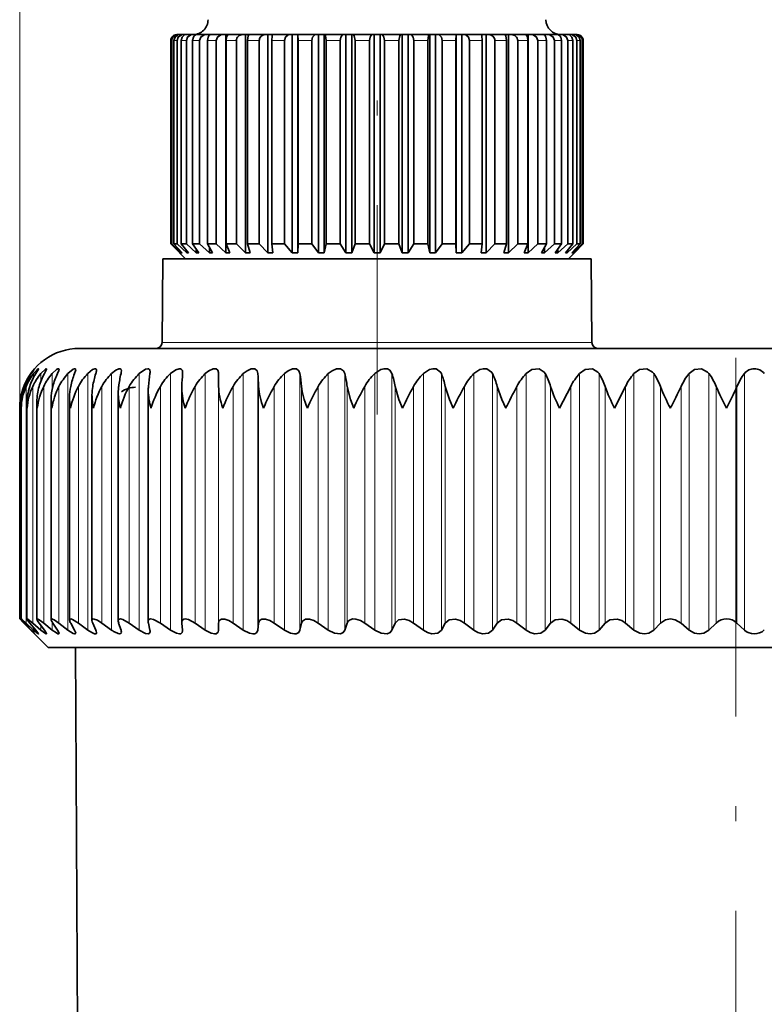
# Model space of a CAD drawing. Extents: x 0 to 210, y 0 to 297.
# Drawn here: x 88 to 113, y 159 to 192 of the extents above; entities that cross this region are included whole.
import ezdxf

# ---------------------------------------------------------------- set-up
doc = ezdxf.new("R2010")
doc.units = 0
doc.linetypes.add('DASHDOT', pattern=[18.5, 12, -3, 0.5, -3])

msp = doc.modelspace()

# ---------------------------------------------------------------- linework, layer by layer
at = {"color": 7, "lineweight": 13}
for p, q in [((88.093132, 179.416031), (88.093132, 216.621338)), ((93.181297, 191.703156), (93.14669, 191.703156)), ((93.355576, 191.703156), (93.252457, 191.703156)), ((93.66597, 191.703156), (93.496445, 191.703156)), ((93.986847, 191.703156), (93.873672, 191.703156)), ((94.106163, 191.703156), (93.986847, 191.703156)), ((94.667198, 191.703156), (94.37648, 191.703156)), ((95.337646, 191.703156), (94.994629, 191.703156)), ((96.103874, 191.703156), (95.71553, 191.703156)), ((96.950272, 191.703156), (96.524506, 191.703156)), ((97.859612, 191.703156), (97.40509, 191.703156)), ((98.813377, 191.703156), (98.339355, 191.703156)), ((99.79216, 191.703156), (99.308289, 191.703156)), ((100.776031, 191.703156), (100.29216, 191.703156)), ((101.744965, 191.703156), (101.270943, 191.703156)), ((102.67923, 191.703156), (102.224716, 191.703156)), ((103.559822, 191.703156), (103.134048, 191.703156)), ((104.368797, 191.703156), (103.980446, 191.703156)), ((105.089691, 191.703156), (104.746674, 191.703156)), ((105.70784, 191.703156), (105.41713, 191.703156)), ((106.210648, 191.703156), (105.978165, 191.703156)), ((106.587883, 191.703156), (106.41835, 191.703156)), ((106.831863, 191.703156), (106.728745, 191.703156)), ((106.93763, 191.703156), (106.903023, 191.703156)), ((92.854622, 181.60141), (106.304474, 181.60141)), ((106.304474, 181.60141), (107.229706, 181.60141)), ((88.46312, 180.536194), (88.46312, 180.562408)), ((88.558228, 180.439316), (88.558228, 180.562408)), ((88.798126, 180.297684), (88.798126, 180.562408)), ((89.18132, 180.050903), (89.18132, 180.562408)), ((89.70546, 171.98291), (89.70546, 180.562408)), ((90.367294, 171.98291), (90.367294, 180.562408)), ((91.162766, 171.98291), (91.162766, 180.562408)), ((92.086952, 171.98291), (92.086952, 180.562408)), ((93.134171, 171.98291), (93.134171, 180.562408)), ((94.297943, 171.98291), (94.297943, 180.562408)), ((94.744202, 171.98291), (94.744202, 180.562408)), ((95.571121, 171.98291), (95.571121, 180.562408)), ((96.054878, 171.98291), (96.054878, 180.562408)), ((96.945839, 171.98291), (96.945839, 180.562408)), ((97.464119, 171.98291), (97.464119, 180.562408)), ((98.41362, 171.98291), (98.41362, 180.562408)), ((98.963226, 171.98291), (98.963226, 180.562408)), ((99.965424, 171.98291), (99.965424, 180.562408)), ((100.542969, 171.98291), (100.542969, 180.562408)), ((101.591682, 171.98291), (101.591682, 180.562408)), ((102.193604, 171.98291), (102.193604, 180.562408)), ((103.282364, 171.98291), (103.282364, 180.562408)), ((103.904938, 171.98291), (103.904938, 180.562408)), ((105.027039, 171.98291), (105.027039, 180.562408)), ((105.666443, 171.98291), (105.666443, 180.562408)), ((106.814964, 171.98291), (106.814964, 180.562408)), ((107.467255, 171.98291), (107.467255, 180.562408)), ((108.635109, 171.98291), (108.635109, 180.562408)), ((109.296265, 171.98291), (109.296265, 180.562408)), ((110.476257, 171.98291), (110.476257, 180.562408)), ((111.142197, 171.98291), (111.142197, 180.562408)), ((112.327042, 171.98291), (112.327042, 180.562408)), ((88.229416, 180.043732), (88.229416, 180.13382)), ((88.305817, 172.21492), (88.305817, 180.13382)), ((88.528549, 172.21492), (88.528549, 180.13382)), ((88.896248, 172.21492), (88.896248, 180.13382)), ((89.406639, 172.21492), (89.406639, 180.13382)), ((90.05658, 172.21492), (90.05658, 180.13382)), ((90.842072, 172.21492), (90.842072, 180.13382)), ((91.758255, 172.21492), (91.758255, 180.13382)), ((92.799484, 172.21492), (92.799484, 180.13382)), ((93.959351, 172.21492), (93.959351, 180.13382)), ((94.74527, 172.21492), (94.74527, 180.13382)), ((95.230698, 172.21492), (95.230698, 180.13382)), ((96.082672, 172.21492), (96.082672, 180.13382)), ((96.605682, 172.21492), (96.605682, 180.13382)), ((97.518448, 172.21492), (97.518448, 180.13382)), ((98.075836, 172.21492), (98.075836, 180.13382)), ((99.043777, 172.21492), (99.043777, 180.13382)), ((99.632095, 172.21492), (99.632095, 180.13382)), ((100.649231, 172.21492), (100.649231, 180.13382)), ((101.264847, 172.21492), (101.264847, 180.13382)), ((102.324921, 172.21492), (102.324921, 180.13382)), ((102.96405, 172.21492), (102.96405, 180.13382)), ((104.060516, 172.21492), (104.060516, 180.13382)), ((104.719208, 172.21492), (104.719208, 180.13382)), ((105.845306, 172.21492), (105.845306, 180.13382)), ((106.519516, 172.21492), (106.519516, 180.13382)), ((107.668304, 172.21492), (107.668304, 180.13382)), ((108.353867, 172.21492), (108.353867, 180.13382)), ((109.518265, 172.21492), (109.518265, 180.13382)), ((110.210938, 172.21492), (110.210938, 180.13382)), ((111.383774, 172.21492), (111.383774, 180.13382)), ((112.079308, 172.21492), (112.079308, 180.13382)), ((88.229416, 172.21492), (88.229416, 172.247803)), ((88.46312, 171.98291), (88.46312, 172.001266)), ((88.558228, 171.98291), (88.558228, 172.063812)), ((88.798126, 171.98291), (88.798126, 172.141968)), ((89.18132, 171.98291), (89.18132, 172.245117))]:
    msp.add_line(p, q, dxfattribs=at)
at = {"color": 7, "linetype": 'DASHDOT', "lineweight": 13}
for p, q in [((100.04216, 204.699615), (100.04216, 179.188599)), ((112.041145, 113.591843), (112.041145, 182.189804))]:
    msp.add_line(p, q, dxfattribs=at)
at = {"color": 7, "lineweight": 35}
for p, q in [((93.390656, 191.903168), (93.343842, 191.903168)), ((93.433395, 191.903168), (93.390656, 191.903168)), ((93.572868, 191.903168), (93.433395, 191.903168)), ((93.657486, 191.903168), (93.572868, 191.903168)), ((93.88678, 191.903168), (93.657486, 191.903168)), ((93.997742, 191.903168), (93.88678, 191.903168)), ((94.011154, 191.903168), (93.997742, 191.903168)), ((94.162354, 191.903168), (94.011536, 191.903168)), ((94.325989, 191.903168), (94.162354, 191.903168)), ((94.436462, 191.903168), (94.325989, 191.903168)), ((94.487732, 191.903168), (94.436462, 191.903168)), ((94.436462, 191.903168), (94.436462, 191.880417)), ((94.881577, 191.903168), (94.488365, 191.903168)), ((94.989304, 191.903168), (94.881577, 191.903168)), ((95.077751, 191.903168), (94.989304, 191.903168)), ((94.989304, 191.903168), (94.989304, 184.603149)), ((95.542206, 191.903168), (95.078247, 191.903168)), ((95.645004, 191.903168), (95.542206, 191.903168)), ((95.768898, 191.903168), (95.645004, 191.903168)), ((95.645004, 191.903168), (95.645004, 184.603149)), ((96.294449, 191.903168), (95.769188, 191.903168)), ((96.390213, 191.903168), (96.294449, 191.903168)), ((96.547005, 191.903168), (96.390213, 191.903168)), ((96.390213, 191.903168), (96.390213, 184.603149)), ((97.122986, 191.903168), (96.547104, 191.903168)), ((97.209778, 191.903168), (97.122986, 191.903168)), ((97.391701, 191.903168), (97.209778, 191.903168)), ((97.209778, 191.903168), (97.209778, 184.603149)), ((97.391701, 191.903168), (97.396179, 191.903168)), ((97.391701, 191.903168), (97.391701, 184.603149)), ((98.010941, 191.903168), (97.396179, 191.903168)), ((98.08699, 191.903168), (98.010941, 191.903168)), ((98.278885, 191.903168), (98.08699, 191.903168)), ((98.08699, 191.903168), (98.08699, 184.603149)), ((98.278885, 191.903168), (98.299118, 191.903168)), ((98.278885, 191.903168), (98.278885, 184.603149)), ((98.940247, 191.903168), (98.299118, 191.903168)), ((99.004013, 191.903168), (98.940247, 191.903168)), ((99.201973, 191.903168), (99.004013, 191.903168)), ((99.004013, 191.903168), (99.004013, 184.603149)), ((99.201973, 191.903168), (99.237534, 191.903168)), ((99.201973, 191.903168), (99.201973, 184.603149)), ((99.891998, 191.903168), (99.237534, 191.903168)), ((99.942162, 191.903168), (99.891998, 191.903168)), ((100.142166, 191.903168), (99.942162, 191.903168)), ((99.942162, 191.903168), (99.942162, 184.603149)), ((100.142166, 191.903168), (100.192329, 191.903168)), ((100.142166, 191.903168), (100.142166, 184.603149)), ((100.846786, 191.903168), (100.192329, 191.903168)), ((100.882355, 191.903168), (100.846786, 191.903168)), ((101.080315, 191.903168), (100.882355, 191.903168)), ((100.882355, 191.903168), (100.882355, 184.603149)), ((101.080315, 191.903168), (101.144073, 191.903168)), ((101.080315, 191.903168), (101.080315, 184.603149)), ((101.78521, 191.903168), (101.144073, 191.903168)), ((101.805435, 191.903168), (101.78521, 191.903168)), ((101.99733, 191.903168), (101.805435, 191.903168)), ((101.805435, 191.903168), (101.805435, 184.603149)), ((101.99733, 191.903168), (102.07338, 191.903168)), ((101.99733, 191.903168), (101.99733, 184.603149)), ((102.688141, 191.903168), (102.07338, 191.903168)), ((102.692627, 191.903168), (102.688141, 191.903168)), ((102.87455, 191.903168), (102.692627, 191.903168)), ((102.692627, 191.903168), (102.692627, 184.603149)), ((102.87455, 191.903168), (102.961342, 191.903168)), ((102.87455, 191.903168), (102.87455, 184.603149)), ((103.537216, 191.903168), (102.961342, 191.903168)), ((103.694107, 191.903168), (103.537323, 191.903168)), ((103.694107, 191.903168), (103.789871, 191.903168)), ((103.694107, 191.903168), (103.694107, 184.603149)), ((104.31514, 191.903168), (103.789871, 191.903168)), ((104.439316, 191.903168), (104.31543, 191.903168)), ((104.439316, 191.903168), (104.542114, 191.903168)), ((104.439316, 191.903168), (104.439316, 184.603149)), ((105.006073, 191.903168), (104.542114, 191.903168)), ((105.095016, 191.903168), (105.006569, 191.903168)), ((105.095016, 191.903168), (105.202751, 191.903168)), ((105.095016, 191.903168), (105.095016, 184.603149)), ((105.595963, 191.903168), (105.202751, 191.903168)), ((105.647858, 191.903168), (105.596588, 191.903168)), ((105.647858, 191.903168), (105.758331, 191.903168)), ((105.647858, 191.903168), (105.647858, 191.880417)), ((106.072784, 191.903168), (105.758331, 191.903168)), ((106.086586, 191.903168), (106.073166, 191.903168)), ((106.086586, 191.903168), (106.197548, 191.903168)), ((106.426842, 191.903168), (106.197548, 191.903168)), ((106.426842, 191.903168), (106.511459, 191.903168)), ((106.650925, 191.903168), (106.511459, 191.903168)), ((106.650925, 191.903168), (106.693672, 191.903168)), ((106.740479, 191.903168), (106.693672, 191.903168)), ((93.14669, 184.903152), (93.14669, 191.703156)), ((93.14669, 184.903152), (93.14669, 191.703156)), ((93.181297, 184.903152), (93.181297, 191.703156)), ((93.252457, 184.903152), (93.252457, 191.703156)), ((93.355576, 184.903152), (93.355576, 191.703156)), ((93.496445, 184.903152), (93.496445, 191.703156)), ((93.66597, 184.903152), (93.66597, 191.703156)), ((93.873672, 184.903152), (93.873672, 191.703156)), ((94.106163, 184.903152), (94.106163, 191.703156)), ((94.37648, 184.903152), (94.37648, 191.703156)), ((94.667198, 184.903152), (94.667198, 191.703156)), ((94.994629, 184.903152), (94.994629, 191.703156)), ((95.337646, 184.903152), (95.337646, 191.703156)), ((95.71553, 184.903152), (95.71553, 191.703156)), ((96.103874, 184.903152), (96.103874, 191.703156)), ((96.524506, 184.903152), (96.524506, 191.703156)), ((96.950272, 184.903152), (96.950272, 191.703156)), ((97.40509, 184.903152), (97.40509, 191.703156)), ((97.859612, 184.903152), (97.859612, 191.703156)), ((98.339355, 184.903152), (98.339355, 191.703156)), ((98.813377, 184.903152), (98.813377, 191.703156)), ((99.308289, 184.903152), (99.308289, 191.703156)), ((99.79216, 184.903152), (99.79216, 191.703156)), ((100.29216, 184.903152), (100.29216, 191.703156)), ((100.776031, 184.903152), (100.776031, 191.703156)), ((101.270943, 184.903152), (101.270943, 191.703156)), ((101.744965, 184.903152), (101.744965, 191.703156)), ((102.224716, 184.903152), (102.224716, 191.703156)), ((102.67923, 184.903152), (102.67923, 191.703156)), ((103.134048, 184.903152), (103.134048, 191.703156)), ((103.559822, 184.903152), (103.559822, 191.703156)), ((103.980446, 184.903152), (103.980446, 191.703156)), ((104.368797, 184.903152), (104.368797, 191.703156)), ((104.746674, 184.903152), (104.746674, 191.703156)), ((105.089691, 184.903152), (105.089691, 191.703156)), ((105.41713, 184.903152), (105.41713, 191.703156)), ((105.70784, 184.903152), (105.70784, 191.703156)), ((105.978165, 184.903152), (105.978165, 191.703156)), ((106.210648, 184.903152), (106.210648, 191.703156)), ((106.41835, 184.903152), (106.41835, 191.703156)), ((106.587883, 184.903152), (106.587883, 191.703156)), ((106.728745, 184.903152), (106.728745, 191.703156)), ((106.831863, 184.903152), (106.831863, 191.703156)), ((106.903023, 184.903152), (106.903023, 191.703156)), ((106.93763, 184.903152), (106.93763, 191.703156)), ((93.442917, 184.603149), (93.14669, 184.903152)), ((93.181297, 184.903152), (93.14669, 184.903152)), ((93.495857, 184.603149), (93.181297, 184.903152)), ((93.524323, 184.603149), (93.252457, 184.903152)), ((93.355576, 184.903152), (93.252457, 184.903152)), ((93.68206, 184.603149), (93.355576, 184.903152)), ((93.738403, 184.603149), (93.496445, 184.903152)), ((93.66597, 184.903152), (93.496445, 184.903152)), ((93.997742, 184.603149), (93.66597, 184.903152)), ((94.080826, 184.603149), (93.873672, 184.903152)), ((93.986847, 184.903152), (93.873672, 184.903152)), ((94.106163, 184.903152), (93.986847, 184.903152)), ((94.436462, 184.603149), (94.106163, 184.903152)), ((94.667198, 184.903152), (94.37648, 184.903152)), ((94.544586, 184.603149), (94.37648, 184.903152)), ((94.989304, 184.603149), (94.667198, 184.903152)), ((95.337646, 184.903152), (94.994629, 184.903152)), ((95.12027, 184.603149), (94.994629, 184.903152)), ((95.645004, 184.603149), (95.337646, 184.903152)), ((96.103874, 184.903152), (95.71553, 184.903152)), ((95.79615, 184.603149), (95.71553, 184.903152)), ((96.390213, 184.603149), (96.103874, 184.903152)), ((96.950272, 184.903152), (96.524506, 184.903152)), ((96.558472, 184.603149), (96.524506, 184.903152)), ((97.209778, 184.603149), (96.950272, 184.903152)), ((97.391701, 184.603149), (97.40509, 184.903152)), ((97.859612, 184.903152), (97.40509, 184.903152)), ((98.08699, 184.603149), (97.859612, 184.903152)), ((98.278885, 184.603149), (98.339355, 184.903152)), ((98.813377, 184.903152), (98.339355, 184.903152)), ((99.004013, 184.603149), (98.813377, 184.903152)), ((99.201973, 184.603149), (99.308289, 184.903152)), ((99.79216, 184.903152), (99.308289, 184.903152)), ((99.942162, 184.603149), (99.79216, 184.903152)), ((100.142166, 184.603149), (100.29216, 184.903152)), ((100.776031, 184.903152), (100.29216, 184.903152)), ((100.882355, 184.603149), (100.776031, 184.903152)), ((101.080315, 184.603149), (101.270943, 184.903152)), ((101.744965, 184.903152), (101.270943, 184.903152)), ((101.805435, 184.603149), (101.744965, 184.903152)), ((101.99733, 184.603149), (102.224716, 184.903152)), ((102.67923, 184.903152), (102.224716, 184.903152)), ((102.692627, 184.603149), (102.67923, 184.903152)), ((102.87455, 184.603149), (103.134048, 184.903152)), ((103.559822, 184.903152), (103.134048, 184.903152)), ((103.525856, 184.603149), (103.559822, 184.903152)), ((103.694107, 184.603149), (103.980446, 184.903152)), ((104.368797, 184.903152), (103.980446, 184.903152)), ((104.28817, 184.603149), (104.368797, 184.903152)), ((104.439316, 184.603149), (104.746674, 184.903152)), ((105.089691, 184.903152), (104.746674, 184.903152)), ((104.96405, 184.603149), (105.089691, 184.903152)), ((105.095016, 184.603149), (105.41713, 184.903152)), ((105.70784, 184.903152), (105.41713, 184.903152)), ((105.539734, 184.603149), (105.70784, 184.903152)), ((105.647858, 184.603149), (105.978165, 184.903152)), ((106.210648, 184.903152), (105.978165, 184.903152)), ((106.003502, 184.603149), (106.210648, 184.903152)), ((106.086586, 184.603149), (106.41835, 184.903152)), ((106.345917, 184.603149), (106.587883, 184.903152)), ((106.40226, 184.603149), (106.728745, 184.903152)), ((106.587883, 184.903152), (106.41835, 184.903152)), ((106.559998, 184.603149), (106.831863, 184.903152)), ((106.588463, 184.603149), (106.903023, 184.903152)), ((106.641403, 184.603149), (106.93763, 184.903152)), ((106.831863, 184.903152), (106.728745, 184.903152)), ((106.93763, 184.903152), (106.903023, 184.903152)), ((93.642166, 184.403152), (93.442162, 184.603149)), ((93.495857, 184.63443), (93.495857, 184.603149)), ((93.524323, 184.603149), (93.495857, 184.603149)), ((93.68206, 184.672745), (93.68206, 184.603149)), ((93.738403, 184.603149), (93.68206, 184.603149)), ((93.997742, 184.723114), (93.997742, 184.603149)), ((94.080826, 184.603149), (93.997742, 184.603149)), ((94.436462, 184.795776), (94.436462, 184.603149)), ((94.544586, 184.603149), (94.436462, 184.603149)), ((95.12027, 184.603149), (94.989304, 184.603149)), ((95.79615, 184.603149), (95.645004, 184.603149)), ((96.558472, 184.603149), (96.390213, 184.603149)), ((97.391701, 184.603149), (97.209778, 184.603149)), ((98.278885, 184.603149), (98.08699, 184.603149)), ((99.201973, 184.603149), (99.004013, 184.603149)), ((100.142166, 184.603149), (99.942162, 184.603149)), ((101.080315, 184.603149), (100.882355, 184.603149)), ((101.99733, 184.603149), (101.805435, 184.603149)), ((102.87455, 184.603149), (102.692627, 184.603149)), ((103.694107, 184.603149), (103.525856, 184.603149)), ((104.439316, 184.603149), (104.28817, 184.603149)), ((105.095016, 184.603149), (104.96405, 184.603149)), ((105.647858, 184.603149), (105.539734, 184.603149)), ((105.647858, 184.795776), (105.647858, 184.603149)), ((106.086586, 184.603149), (106.003502, 184.603149)), ((106.086586, 184.723114), (106.086586, 184.603149)), ((106.40226, 184.603149), (106.345917, 184.603149)), ((106.40226, 184.672745), (106.40226, 184.603149)), ((106.442162, 184.403152), (106.642166, 184.603149)), ((106.588463, 184.603149), (106.559998, 184.603149)), ((106.588463, 184.63443), (106.588463, 184.603149)), ((92.879074, 184.403152), (92.854622, 181.60141)), ((106.283173, 184.403152), (92.879074, 184.403152)), ((94.425629, 184.403152), (93.642166, 184.403152)), ((106.442162, 184.403152), (94.425629, 184.403152)), ((97.874802, 184.402969), (97.873688, 184.402496)), ((107.205254, 184.403152), (106.283173, 184.403152)), ((107.205254, 184.403152), (107.229706, 181.60141)), ((90.091148, 181.403152), (131.165619, 181.403152)), ((93.541588, 180.596008), (93.540169, 180.562408)), ((94.74527, 180.13382), (94.744202, 180.562408)), ((88.196259, 180.042999), (88.229416, 180.13382)), ((91.389099, 172.28421), (91.389099, 179.923767)), ((92.392067, 172.263199), (92.392067, 179.996231)), ((93.513092, 180.067139), (93.514511, 180.13382)), ((93.513092, 172.239685), (93.513092, 180.067139)), ((106.147766, 179.403152), (106.519516, 180.13382)), ((107.987259, 179.403152), (108.353867, 180.13382)), ((88.334106, 172.348083), (88.334106, 179.545502)), ((88.669815, 172.341064), (88.669815, 179.622772)), ((89.14653, 172.331116), (89.14653, 179.69931)), ((89.761307, 172.318268), (89.761307, 179.775116)), ((90.510376, 172.302597), (90.510376, 179.850006)), ((88.093132, 172.353119), (88.093132, 179.416031)), ((88.142563, 179.403152), (88.141487, 179.468063)), ((88.141487, 172.352112), (88.141487, 179.468063)), ((88.093437, 172.352661), (88.196747, 172.247559)), ((88.196747, 172.247559), (88.229416, 172.21492)), ((89.041145, 171.403152), (88.196747, 172.247559)), ((88.46312, 171.98291), (88.229416, 172.21492)), ((88.480629, 171.98291), (88.260262, 172.21492)), ((88.558228, 171.98291), (88.305817, 172.21492)), ((88.627991, 171.98291), (88.42868, 172.21492)), ((88.798126, 171.98291), (88.528549, 172.21492)), ((88.919708, 171.98291), (88.742676, 172.21492)), ((89.18132, 171.98291), (88.896248, 172.21492)), ((89.353973, 171.98291), (89.20031, 172.21492)), ((89.70546, 171.98291), (89.406639, 172.21492)), ((89.928108, 171.98291), (89.798767, 172.21492)), ((90.367294, 171.98291), (90.05658, 172.21492)), ((90.63858, 171.98291), (90.534363, 172.21492)), ((91.162766, 171.98291), (90.842072, 172.21492)), ((91.48101, 171.98291), (91.402542, 172.21492)), ((92.086952, 171.98291), (91.758255, 172.21492)), ((92.450195, 171.98291), (92.39798, 172.21492)), ((93.134171, 171.98291), (92.799484, 172.21492)), ((93.514511, 172.21492), (93.513092, 172.239685)), ((93.540169, 171.98291), (93.514511, 172.21492)), ((93.540169, 171.98291), (93.541588, 171.958496)), ((94.297943, 171.98291), (93.959351, 172.21492)), ((94.744202, 171.98291), (94.74527, 172.21492)), ((95.571121, 171.98291), (95.230698, 172.21492)), ((96.054878, 171.98291), (96.082672, 172.21492)), ((96.945839, 171.98291), (96.605682, 172.21492)), ((97.464119, 171.98291), (97.518448, 172.21492)), ((98.41362, 171.98291), (98.075836, 172.21492)), ((98.963226, 171.98291), (99.043777, 172.21492)), ((99.965424, 171.98291), (99.632095, 172.21492)), ((100.542969, 171.98291), (100.649231, 172.21492)), ((101.591682, 171.98291), (101.264847, 172.21492)), ((102.193604, 171.98291), (102.324921, 172.21492)), ((103.282364, 171.98291), (102.96405, 172.21492)), ((103.904938, 171.98291), (104.060516, 172.21492)), ((105.027039, 171.98291), (104.719208, 172.21492)), ((105.666443, 171.98291), (105.845306, 172.21492)), ((106.814964, 171.98291), (106.519516, 172.21492)), ((107.467255, 171.98291), (107.668304, 172.21492)), ((108.635109, 171.98291), (108.353867, 172.21492)), ((109.296265, 171.98291), (109.518265, 172.21492)), ((110.476257, 171.98291), (110.210938, 172.21492)), ((111.142197, 171.98291), (111.383774, 172.21492)), ((112.327042, 171.98291), (112.079308, 172.21492)), ((91.715065, 171.403152), (89.041145, 171.403152)), ((90.097473, 145.61792), (89.962463, 171.403152)), ((135.041138, 171.403152), (91.715065, 171.403152))]:
    msp.add_line(p, q, dxfattribs=at)
for points in [[(93.252457, 191.703156), (93.287048, 191.820892), (93.377373, 191.893372), (93.433395, 191.903168)], [(93.355576, 191.703156), (93.39711, 191.820892), (93.505585, 191.893372), (93.572868, 191.903168)], [(93.496445, 191.703156), (93.527222, 191.820892), (93.60762, 191.893372), (93.657486, 191.903168)], [(93.66597, 191.703156), (93.708176, 191.820892), (93.818405, 191.893372), (93.88678, 191.903168)], [(93.873672, 191.703156), (93.900032, 191.820892), (93.930466, 191.865021), (93.968857, 191.893372), (94.011536, 191.903168)], [(94.106163, 191.703156), (94.148186, 191.820892), (94.257927, 191.893372), (94.325989, 191.903168)], [(94.37648, 191.703156), (94.397873, 191.820892), (94.422569, 191.865021), (94.45372, 191.893372), (94.488365, 191.903168)], [(94.667198, 191.703156), (94.708176, 191.820892), (94.815201, 191.893372), (94.881577, 191.903168)], [(94.994629, 191.703156), (95.010612, 191.820892), (95.029068, 191.865021), (95.052361, 191.893372), (95.078247, 191.903168)], [(95.71553, 191.703156), (95.737625, 191.865021), (95.752571, 191.893372), (95.763588, 191.902069), (95.769188, 191.903168)], [(96.524506, 191.703156), (96.533813, 191.865021), (96.540108, 191.893372), (96.543182, 191.900131), (96.544754, 191.902069), (96.547104, 191.903168)], [(96.950272, 191.703156), (96.983292, 191.820892), (97.069504, 191.893372), (97.122986, 191.903168)], [(97.40509, 191.703156), (97.398941, 191.893372), (97.39711, 191.902069), (97.396179, 191.903168)], [(97.859612, 191.703156), (97.888535, 191.820892), (97.964088, 191.893372), (98.010941, 191.903168)], [(98.339355, 191.703156), (98.322784, 191.865021), (98.311569, 191.893372), (98.306099, 191.900131), (98.303314, 191.902069), (98.299118, 191.903168)], [(98.813377, 191.703156), (98.837631, 191.820892), (98.865639, 191.865021), (98.90097, 191.893372), (98.940247, 191.903168)], [(99.308289, 191.703156), (99.279144, 191.865021), (99.259438, 191.893372), (99.244919, 191.902069), (99.237534, 191.903168)], [(99.79216, 191.703156), (99.811249, 191.820892), (99.833282, 191.865021), (99.861084, 191.893372), (99.891998, 191.903168)], [(100.29216, 191.703156), (100.273079, 191.820892), (100.251038, 191.865021), (100.223236, 191.893372), (100.192329, 191.903168)], [(100.776031, 191.703156), (100.805176, 191.865021), (100.824883, 191.893372), (100.839409, 191.902069), (100.846786, 191.903168)], [(101.270943, 191.703156), (101.246689, 191.820892), (101.218689, 191.865021), (101.18335, 191.893372), (101.144073, 191.903168)], [(101.744965, 191.703156), (101.761543, 191.865021), (101.772751, 191.893372), (101.778221, 191.900131), (101.781006, 191.902069), (101.78521, 191.903168)], [(102.224716, 191.703156), (102.195786, 191.820892), (102.120239, 191.893372), (102.07338, 191.903168)], [(102.67923, 191.703156), (102.685387, 191.893372), (102.68721, 191.902069), (102.688141, 191.903168)], [(103.134048, 191.703156), (103.101036, 191.820892), (103.014816, 191.893372), (102.961342, 191.903168)], [(103.559822, 191.703156), (103.550507, 191.865021), (103.54422, 191.893372), (103.541138, 191.900131), (103.539574, 191.902069), (103.537216, 191.903168)], [(104.368797, 191.703156), (104.346695, 191.865021), (104.331749, 191.893372), (104.32074, 191.902069), (104.31514, 191.903168)], [(105.089691, 191.703156), (105.073708, 191.820892), (105.055252, 191.865021), (105.031967, 191.893372), (105.006073, 191.903168)], [(105.41713, 191.703156), (105.376144, 191.820892), (105.269127, 191.893372), (105.202751, 191.903168)], [(105.70784, 191.703156), (105.686447, 191.820892), (105.661758, 191.865021), (105.6306, 191.893372), (105.595963, 191.903168)], [(105.978165, 191.703156), (105.936142, 191.820892), (105.826393, 191.893372), (105.758331, 191.903168)], [(106.210648, 191.703156), (106.184296, 191.820892), (106.153862, 191.865021), (106.115463, 191.893372), (106.072784, 191.903168)], [(106.41835, 191.703156), (106.376144, 191.820892), (106.265915, 191.893372), (106.197548, 191.903168)], [(106.587883, 191.703156), (106.557098, 191.820892), (106.4767, 191.893372), (106.426842, 191.903168)], [(106.728745, 191.703156), (106.68721, 191.820892), (106.578735, 191.893372), (106.511459, 191.903168)], [(106.831863, 191.703156), (106.797279, 191.820892), (106.706955, 191.893372), (106.650925, 191.903168)], [(88.558228, 180.562408), (88.663803, 180.682434), (88.704208, 180.717926), (88.716736, 180.725357), (88.719421, 180.725998), (88.720459, 180.725967), (88.721634, 180.725464), (88.722565, 180.722839)], [(88.722565, 180.722839), (88.721962, 180.719177), (88.717346, 180.707916), (88.627991, 180.562408)], [(88.798126, 180.562408), (88.954056, 180.712997), (88.975616, 180.724274), (88.983429, 180.725998), (88.988884, 180.724915), (88.991745, 180.721436), (88.992569, 180.716263)], [(88.992569, 180.716263), (88.987206, 180.694107), (88.919708, 180.562408)], [(89.18132, 180.562408), (89.326309, 180.696579), (89.367111, 180.720001), (89.383209, 180.72522), (89.396873, 180.725204), (89.405106, 180.718658), (89.407753, 180.706024)], [(89.407753, 180.706024), (89.399971, 180.669189), (89.353973, 180.562408)], [(89.70546, 180.562408), (89.886429, 180.710632), (89.923904, 180.724579), (89.938942, 180.725983), (89.955414, 180.720459), (89.961166, 180.713486), (89.965569, 180.692047)], [(90.367294, 180.562408), (90.532204, 180.696075), (90.60643, 180.725006), (90.631821, 180.724701), (90.653183, 180.711243), (90.659912, 180.696869), (90.662567, 180.674255)], [(91.162766, 180.562408), (91.30526, 180.678314), (91.411385, 180.723816), (91.453049, 180.723801), (91.485489, 180.698181), (91.494461, 180.65242)], [(92.086952, 180.562408), (92.299049, 180.709412), (92.380219, 180.725922), (92.41185, 180.719315), (92.437744, 180.698944), (92.448433, 180.678726), (92.456108, 180.62645)], [(93.134171, 180.562408), (93.310234, 180.690308), (93.423294, 180.725403), (93.470947, 180.722092), (93.509239, 180.700958), (93.531921, 180.664001), (93.541588, 180.596008)], [(94.297943, 180.562408), (94.422539, 180.659714), (94.558105, 180.718704), (94.65773, 180.720673), (94.72007, 180.67366), (94.742889, 180.593506), (94.744202, 180.562408)], [(95.571121, 180.562408), (95.697952, 180.659866), (95.838516, 180.718597), (95.957565, 180.717499), (96.029541, 180.657242), (96.054878, 180.562408)], [(96.945839, 180.562408), (97.074127, 180.660019), (97.218788, 180.718506), (97.346436, 180.717621), (97.429062, 180.657623), (97.464119, 180.562408)], [(98.41362, 180.562408), (98.542587, 180.660156), (98.69043, 180.718414), (98.825867, 180.717743), (98.918579, 180.65802), (98.963226, 180.562408)], [(99.965424, 180.562408), (100.167603, 180.695526), (100.281158, 180.724014), (100.388458, 180.717407), (100.468903, 180.6772), (100.542969, 180.562408)], [(101.591682, 180.562408), (101.792969, 180.695435), (101.909241, 180.723999), (102.021103, 180.717545), (102.16893, 180.611145), (102.193604, 180.562408)], [(103.282364, 180.562408), (103.481552, 180.695374), (103.599838, 180.723999), (103.715485, 180.717682), (103.876083, 180.611542), (103.904938, 180.562408)], [(105.027039, 180.562408), (105.222946, 180.695312), (105.461182, 180.717819), (105.633499, 180.611954), (105.666443, 180.562408)], [(106.814964, 180.562408), (107.006424, 180.695282), (107.247452, 180.717926), (107.430344, 180.612366), (107.467255, 180.562408)], [(108.635109, 180.562408), (108.820984, 180.695251), (109.063309, 180.718033), (109.255554, 180.612793), (109.296265, 180.562408)], [(110.476257, 180.562408), (110.655457, 180.695251), (110.897568, 180.718124), (111.097885, 180.613205), (111.142197, 180.562408)], [(99.262817, 179.403152), (99.152374, 179.690369), (99.043777, 180.13382)], [(100.891495, 179.403152), (100.773979, 179.690353), (100.649231, 180.13382)], [(102.588921, 179.403152), (102.46505, 179.690323), (102.324921, 180.13382)], [(104.34462, 179.403152), (104.215164, 179.690277), (104.060516, 180.13382)], [(88.141487, 172.352112), (88.14209, 172.353088), (88.145134, 172.352402), (88.151512, 172.348694), (88.172478, 172.332932), (88.305817, 172.21492)], [(88.260262, 172.21492), (88.146858, 172.342163), (88.142097, 172.34993), (88.141487, 172.352112)], [(88.334106, 172.348083), (88.334473, 172.350403), (88.335968, 172.35231), (88.337433, 172.352905), (88.34333, 172.352554), (88.363052, 172.343613), (88.528549, 172.21492)], [(88.42868, 172.21492), (88.352135, 172.311859), (88.335114, 172.342651), (88.334106, 172.348083)], [(88.669815, 172.341064), (88.671265, 172.3479), (88.673111, 172.350296), (88.679047, 172.352905), (88.684616, 172.353027), (88.699333, 172.349472), (88.745613, 172.325882), (88.896248, 172.21492)], [(89.14653, 172.331116), (89.148552, 172.34227), (89.151131, 172.346466), (89.159485, 172.351852), (89.167381, 172.353119), (89.188309, 172.350159), (89.245811, 172.325134), (89.406639, 172.21492)], [(89.761307, 172.318268), (89.765808, 172.33847), (89.779762, 172.350342), (89.80307, 172.352905), (89.854065, 172.339172), (90.05658, 172.21492)], [(90.510376, 172.302597), (90.514076, 172.325699), (90.529953, 172.345459), (90.545662, 172.351578), (90.585831, 172.350815), (90.692833, 172.309677), (90.842072, 172.21492)], [(91.389099, 172.28421), (91.396339, 172.320633), (91.427879, 172.348343), (91.459579, 172.353134), (91.543091, 172.335449), (91.758255, 172.21492)], [(92.392067, 172.263199), (92.399841, 172.306763), (92.43425, 172.343231), (92.469353, 172.352509), (92.562347, 172.339645), (92.799484, 172.21492)], [(93.513092, 172.239685), (93.525742, 172.300369), (93.582397, 172.346817), (93.628204, 172.353119), (93.740837, 172.331116), (93.959351, 172.21492)], [(94.74527, 172.21492), (94.766464, 172.297729), (94.836487, 172.346985), (94.9496, 172.346451), (95.088318, 172.297974), (95.230698, 172.21492)], [(96.082672, 172.21492), (96.114975, 172.297729), (96.195732, 172.346893), (96.317322, 172.346558), (96.461426, 172.298141), (96.605682, 172.21492)], [(97.518448, 172.21492), (97.546661, 172.27951), (97.652603, 172.346817), (97.782028, 172.346649), (97.930687, 172.298248), (98.075836, 172.21492)], [(99.043777, 172.21492), (99.080017, 172.279556), (99.141312, 172.327301), (99.230087, 172.351593), (99.334717, 172.34671), (99.487061, 172.298309), (99.632095, 172.21492)], [(100.649231, 172.21492), (100.761642, 172.327179), (100.965836, 172.346756), (101.120972, 172.298309), (101.264847, 172.21492)], [(102.324921, 172.21492), (102.451523, 172.327072), (102.665344, 172.346786), (102.822327, 172.298248), (102.96405, 172.21492)], [(104.060516, 172.21492), (104.200531, 172.326996), (104.422783, 172.346802), (104.580643, 172.298126), (104.719208, 172.21492)], [(105.845306, 172.21492), (105.997917, 172.326935), (106.22731, 172.346786), (106.385056, 172.297958), (106.519516, 172.21492)], [(107.668304, 172.21492), (107.832596, 172.326889), (108.067795, 172.346756), (108.224419, 172.297745), (108.353867, 172.21492)], [(109.518265, 172.21492), (109.693268, 172.326874), (109.851395, 172.353149), (110.01313, 172.327515), (110.210938, 172.21492)], [(88.722565, 171.855957), (88.722198, 171.854294), (88.7211, 171.853378), (88.719261, 171.853195), (88.713432, 171.855087), (88.694054, 171.867126), (88.558228, 171.98291)], [(88.627991, 171.98291), (88.70462, 171.888367), (88.721573, 171.860321), (88.722565, 171.855957)], [(88.992569, 171.861725), (88.991844, 171.857452), (88.988846, 171.854172), (88.987, 171.853516), (88.982208, 171.853302), (88.959961, 171.861389), (88.798126, 171.98291)], [(88.919708, 171.98291), (88.982689, 171.89006), (88.991409, 171.869217), (88.992569, 171.861725)], [(89.407753, 171.87056), (89.406006, 171.861282), (89.403778, 171.85791), (89.396561, 171.853836), (89.389771, 171.853195), (89.371887, 171.856781), (89.31868, 171.883118), (89.18132, 171.98291)], [(89.353973, 171.98291), (89.400665, 171.899673), (89.407753, 171.87056)], [(89.965569, 171.882446), (89.961639, 171.864899), (89.949501, 171.855057), (89.929268, 171.853638), (89.884979, 171.867218), (89.70546, 171.98291)], [(90.662567, 171.897278), (90.659302, 171.876648), (90.645332, 171.859329), (90.631531, 171.854233), (90.59642, 171.855759), (90.501801, 171.894669), (90.367294, 171.98291)], [(92.456108, 171.935425), (92.449127, 171.895172), (92.418335, 171.861847), (92.3871, 171.853668), (92.303795, 171.866119), (92.086952, 171.98291)], [(93.541588, 171.958496), (93.530167, 171.90184), (93.479149, 171.858856), (93.438057, 171.853195), (93.336174, 171.873917), (93.134171, 171.98291)], [(94.744202, 171.98291), (94.729141, 171.91246), (94.662415, 171.859131), (94.613625, 171.853195), (94.496841, 171.877167), (94.297943, 171.98291)], [(96.054878, 171.98291), (96.024963, 171.904907), (95.952324, 171.859222), (95.898895, 171.853195), (95.775009, 171.877014), (95.571121, 171.98291)], [(97.464119, 171.98291), (97.42366, 171.9048), (97.341461, 171.859299), (97.283737, 171.85318), (97.153404, 171.876892), (96.945839, 171.98291)], [(98.963226, 171.98291), (98.912483, 171.904724), (98.821259, 171.859375), (98.623497, 171.876801), (98.41362, 171.98291)], [(100.542969, 171.98291), (100.482239, 171.904663), (100.382553, 171.859436), (100.176208, 171.87674), (99.965424, 171.98291)], [(102.193604, 171.98291), (102.074738, 171.877411), (101.876297, 171.8591), (101.728683, 171.904419), (101.591682, 171.98291)], [(103.904938, 171.98291), (103.773178, 171.877487), (103.566254, 171.8591), (103.41716, 171.90451), (103.282364, 171.98291)], [(105.666443, 171.98291), (105.522575, 171.877548), (105.30835, 171.8591), (105.158707, 171.904633), (105.027039, 171.98291)], [(107.467255, 171.98291), (107.312119, 171.877594), (107.167282, 171.85318), (107.015327, 171.876892), (106.814964, 171.98291)], [(109.296265, 171.98291), (109.130783, 171.877609), (108.982376, 171.853165), (108.829468, 171.877014), (108.635109, 171.98291)], [(111.142197, 171.98291), (110.967346, 171.877625), (110.816292, 171.853165), (110.66333, 171.877167), (110.476257, 171.98291)], [(91.258492, 171.9198), (91.381546, 171.862152), (91.432777, 171.853165), (91.470718, 171.862167), (91.490791, 171.888855), (91.494461, 171.914978)]]:
    msp.add_lwpolyline(points, dxfattribs=at)
for centre, radius, start, end in [((93.892166, 192.403168), 0.5, 269.999997, 0), ((106.192162, 192.403168), 0.5, 180.000005, 269.999997), ((93.345245, 191.705048), 0.198313, 90.403899, 180.545782), ((93.345245, 191.705048), 0.198313, 90.403899, 180.545782), ((93.385201, 191.697861), 0.204663, 88.478592, 178.511065), ((95.539398, 191.700745), 0.202087, 89.205508, 179.312656), ((96.299713, 191.70874), 0.195173, 91.552552, 181.635115), ((103.784607, 191.70874), 0.195173, 358.364879, 88.447453), ((104.544922, 191.700745), 0.202087, 0.687345, 90.794497), ((106.699127, 191.697861), 0.204663, 1.488931, 91.521407), ((106.740402, 191.707581), 0.195581, 45.947383, 89.978672), ((106.739082, 191.705048), 0.198313, 359.454221, 89.596099), ((92.654633, 181.603149), 0.2, 270.000004, 359.499995), ((107.429695, 181.603149), 0.2, 180.500006, 269.999997), ((90.091148, 179.403152), 2, 90.000003, 161.341581), ((90.052277, 179.417984), 1.958364, 144.240454, 158.560137), ((90.134178, 179.441559), 1.997664, 145.868703, 159.724957), ((90.071213, 179.382538), 1.918621, 142.051583, 156.947461), ((90.404968, 179.475983), 2.082845, 148.558541, 161.589216), ((89.535515, 179.817657), 1.305234, 135.876846, 145.220941), ((91.009689, 178.834198), 3.063016, 141.874463, 145.65347), ((90.253189, 179.347641), 1.895428, 140.142983, 155.494352), ((90.865601, 179.508636), 2.212983, 151.562786, 163.590981), ((90.592125, 179.314163), 1.883655, 138.498164, 154.204512), ((91.53772, 179.538742), 2.411869, 154.88443, 165.71685), ((91.082413, 179.282898), 1.879544, 137.100871, 153.079866), ((92.460983, 179.565552), 2.72208, 158.517011, 167.950896), ((89.54213, 180.749054), 0.427922, 334.193303, 352.333055), ((91.718491, 179.254654), 1.880268, 135.935982, 152.120976), ((93.716827, 179.588409), 3.228766, 162.441856, 170.275264), ((90.259537, 180.704834), 0.404522, 339.405711, 355.658987), ((92.494614, 179.230103), 1.883675, 134.990069, 151.327499), ((95.50058, 179.60675), 4.131699, 166.625962, 172.671089), ((91.094284, 180.667511), 0.400598, 344.797269, 357.841355), ((93.404648, 179.209839), 1.888124, 134.251753, 150.69863), ((98.414032, 179.620102), 6.037887, 171.021257, 175.119343), ((92.046944, 180.632492), 0.409252, 350.141962, 359.154271), ((94.442017, 179.194397), 1.892391, 133.71184, 150.233317), ((105.587097, 179.628159), 12.08313, 175.565518, 177.601598), ((95.59967, 179.184128), 1.895606, 133.363501, 149.930644), ((96.870064, 179.179291), 1.897219, 133.202267, 149.789887), ((84.929726, 179.627716), 11.164388, 2.598189, 4.802522), ((98.245193, 179.180008), 1.896976, 133.226064, 149.810678), ((91.72789, 179.619217), 5.813316, 5.07838, 9.337428), ((99.716591, 179.186264), 1.894915, 133.43519, 149.993099), ((95.042938, 179.605453), 4.035489, 7.523123, 13.717913), ((101.275436, 179.197891), 1.891364, 133.832352, 150.337573), ((97.519119, 179.586731), 3.177458, 9.91392, 17.882817), ((102.912582, 179.21463), 1.886953, 134.422617, 150.844919), ((99.694389, 179.563538), 2.691533, 12.231742, 21.785242), ((104.618652, 179.236038), 1.88264, 135.213444, 151.516094), ((101.743622, 179.536438), 2.392567, 14.457753, 25.393416), ((106.384201, 179.261597), 1.879749, 136.214572, 152.35211), ((103.736237, 179.506104), 2.200418, 16.574233, 28.689721), ((108.199783, 179.290695), 1.88004, 137.437954, 153.353689), ((105.701614, 179.473267), 2.074597, 18.565433, 31.668548), ((110.056198, 179.322601), 1.885823, 138.897498, 154.520982), ((107.651108, 179.438751), 1.992306, 20.418178, 34.333527), ((111.944771, 179.356537), 1.900132, 140.608678, 155.853114), ((109.586952, 179.403397), 1.939609, 22.122136, 36.694782), ((113.857666, 179.391647), 1.927029, 142.587903, 157.347765), ((112.659164, 180.305328), 0.420992, 37.543911, 142.258948), ((90.051788, 179.415771), 1.958663, 161.322853, 179.992587), ((90.054977, 179.470352), 1.913453, 159.712035, 180.068502), ((90.18412, 179.329895), 2.04299, 156.829107, 177.944992), ((90.182419, 179.550644), 1.848233, 161.606647, 180.159439), ((90.481331, 179.236938), 2.148685, 155.331643, 175.562923), ((90.458679, 179.629074), 1.788786, 163.609641, 180.202018), ((90.945877, 179.134796), 2.27986, 154.014769, 173.239224), ((90.881485, 179.70578), 1.734889, 165.715798, 180.213957), ((91.578598, 179.021255), 2.439987, 152.876777, 170.993895), ((91.447746, 179.780884), 1.686386, 167.919108, 180.195762), ((92.380646, 178.893631), 2.633882, 151.914376, 168.843997), ((92.15358, 179.854492), 1.64317, 170.212467, 180.156229), ((93.354057, 178.748459), 2.868256, 151.123304, 166.803465), ((93.477707, 179.942673), 2.088917, 180.518379, 194.965923), ((92.994293, 179.926727), 1.605184, 172.587638, 180.105644), ((94.502502, 178.581116), 3.152613, 150.498874, 164.883307), ((91.966148, 179.303162), 0.8, 90.000003, 126.128582), ((94.523132, 180.024902), 2.131631, 180.770823, 196.955052), ((93.964478, 179.997726), 1.572404, 175.035181, 180.054664), ((95.832718, 178.385147), 3.500716, 150.036402, 163.091803), ((95.693649, 180.108719), 2.181527, 181.092634, 198.864691), ((97.356697, 178.151062), 3.933113, 149.731544, 161.434854), ((99.095879, 177.864349), 4.481691, 149.580419, 159.916407), ((101.088928, 177.501373), 5.198437, 149.579777, 158.538895), ((103.408096, 177.02124), 6.173676, 149.726872, 157.30371), ((106.196732, 176.346649), 7.57815, 150.019231, 156.211863), ((109.768219, 175.313782), 9.773839, 150.453754, 155.265117), ((114.915054, 173.515747), 13.660399, 151.023761, 154.469127), ((124.010681, 169.747559), 21.90885, 151.702613, 153.849997), ((110.566429, 181.672241), 4.966255, 198.048838, 207.181621), ((113.313583, 182.17691), 6.004357, 199.895844, 207.508841), ((116.525223, 182.906586), 7.536301, 201.589595, 207.698502), ((94.823868, 187.276459), 16.964481, 332.349374, 335.099405), ((120.58268, 184.062149), 10.003168, 203.124584, 207.756163), ((101.832916, 184.609604), 11.181841, 332.252288, 336.403498), ((90.301003, 179.545853), 1.966893, 180.010104, 184.160359), ((90.649643, 179.623978), 1.979832, 180.034815, 186.403693), ((91.144966, 179.702545), 1.998468, 180.093022, 188.615787), ((91.783997, 179.781738), 2.022755, 180.187374, 190.786626), ((92.562996, 179.861694), 2.052782, 180.326328, 192.90658), ((90.007629, 172.352051), 0.249212, 187.809237, 213.287632), ((90.741272, 172.320099), 0.23183, 184.334966, 206.946539), ((111.730873, 171.846313), 0.506955, 46.611229, 133.279189), ((90.299866, 173.75174), 2.549389, 223.920789, 228.142119), ((86.946266, 170.440094), 2.175364, 40.526453, 45.157478), ((89.723282, 171.846466), 0.245511, 8.447441, 33.671173), ((90.43692, 171.878738), 0.226683, 4.697171, 27.320466), ((91.930901, 173.042603), 1.308769, 234.062404, 239.083795), ((91.613174, 172.29248), 0.224341, 182.117518, 200.218694), ((91.276062, 171.906281), 0.218685, 2.282964, 20.503617), ((92.615265, 172.266312), 0.223254, 180.800275, 193.309288), ((92.238586, 171.932159), 0.217573, 0.858797, 13.489077), ((112.659149, 172.34584), 0.492587, 227.538467, 312.667827)]:
    msp.add_arc(centre, radius, start, end, dxfattribs=at)
for centre, major_axis, ratio, start_param, end_param in [((99.316185, 177.511932), (4.375687, -3.275063), 0.403533, 3.43596521, 3.684717764), ((102.983521, 175.981094), (6.730316, -4.818527), 0.317988, 3.38745885, 3.588077064), ((119.267525, 166.384949), (21.60733, -14.426277), 0.175712, 3.282709635, 3.394382422), ((89.261246, 171.776199), (0.58847, -0.573807), 0.102999, 3.241707241, 3.743303554), ((89.71167, 171.801437), (0.559742, -0.545929), 0.14284, 3.280021683, 3.719830398)]:
    msp.add_ellipse(centre, major_axis=major_axis, ratio=ratio, start_param=start_param, end_param=end_param, dxfattribs=at)

doc.saveas('drawing.dxf')
